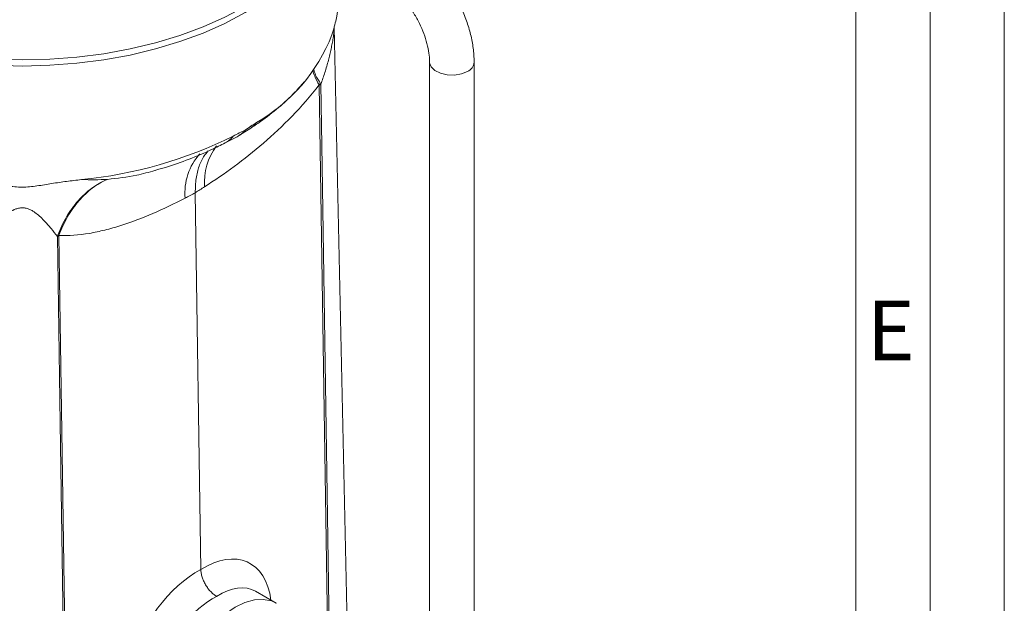
# Model space of a CAD drawing. Units: millimetres. Extents: x 0 to 420, y 0 to 297.
# Drawn here: x 354 to 420, y 200 to 239 of the extents above; entities that cross this region are included whole.
import ezdxf

# ---------------------------------------------------------------- set-up
doc = ezdxf.new("R2010")
doc.units = ezdxf.units.MM
doc.linetypes.add('SLD-Durchgehend', pattern=[0])
doc.styles.add('SLDTEXTSTYLE0', font='ARIAL.TTF', dxfattribs={"width": 0.948})

msp = doc.modelspace()

# ---------------------------------------------------------------- linework, layer by layer
at = {"color": 7, "linetype": 'SLD-Durchgehend', "lineweight": 0}
for p, q in [((420, 0), (420, 297)), ((415, 292), (415, 5)), ((410, 287), (410, 10))]:
    msp.add_line(p, q, dxfattribs=at)
at = {"color": 7, "linetype": 'SLD-Durchgehend', "lineweight": 15}
for p, q in [((375.78233, 194.74261), (374.8446, 238.60591)), ((381.26914, 236.24228), (381.26914, 191.33253)), ((384.26914, 191.33253), (384.26914, 236.24228)), ((368.42177, 231.30213), (369.14526, 231.76599)), ((367.49438, 230.81233), (368.29069, 231.22625)), ((365.47594, 227.45708), (365.85607, 202.08991)), ((370.91899, 199.82365), (369.53985, 200.61981))]:
    msp.add_line(p, q, dxfattribs=at)
at = {"color": 7, "linetype": 'SLD-Durchgehend', "lineweight": 15, "flags": 128}
for points in [[(332.56312, 248.66599), (332.64398, 247.59682), (332.88595, 246.53579), (333.28719, 245.49096), (333.84465, 244.47031), (334.55408, 243.48158), (335.41008, 242.53231), (336.40614, 241.62972), (337.53467, 240.78068), (338.7871, 239.99166), (340.15388, 239.26865), (341.62462, 238.61716), (343.18812, 238.04214), (344.83248, 237.54798), (346.54519, 237.13844), (348.31321, 236.81663), (350.12309, 236.585), (351.96106, 236.44531), (353.81312, 236.39863), (355.66518, 236.44531), (357.50314, 236.585), (359.31302, 236.81663), (361.08105, 237.13844), (362.79376, 237.54798), (364.43812, 238.04214), (366.00162, 238.61716), (367.47235, 239.26865), (368.83914, 239.99166)], [(338.7871, 239.58339), (340.15388, 238.86038), (341.62462, 238.20889), (343.18812, 237.63387), (344.83248, 237.13971), (346.54519, 236.73017), (348.31321, 236.40836), (350.12309, 236.17673), (351.96106, 236.03704), (353.81312, 235.99036), (355.66518, 236.03704), (357.50314, 236.17673), (359.31302, 236.40836), (361.08105, 236.73017), (362.79376, 237.13971), (364.43812, 237.63387), (366.00162, 238.20889), (367.47235, 238.86038), (368.83914, 239.58339), (370.09156, 240.37241), (371.2201, 241.22145), (372.21616, 242.12404), (372.77492, 242.72019)]]:
    msp.add_lwpolyline(points, dxfattribs=at)
at = {"color": 8, "linetype": 'SLD-Durchgehend', "lineweight": 0, "flags": 128}
for points in [[(383.8298, 235.62997), (383.42794, 235.46433), (382.95468, 235.383), (382.46132, 235.39478), (382.00131, 235.4984), (381.62451, 235.68263), (381.37175, 235.92751), (381.27042, 236.20649), (381.26916, 236.23789)], [(374.42697, 195.20053), (374.31627, 202.61579), (374.07688, 218.65719), (373.83761, 234.69867)], [(373.93933, 234.76097), (374.02264, 229.24678), (374.35569, 207.18991), (374.53755, 195.13669)], [(356.84509, 179.89183), (356.79532, 183.235), (356.36824, 211.94342), (356.18146, 224.50957)], [(356.2895, 224.56836), (356.51045, 209.89833), (356.96038, 180.00026)], [(365.40865, 190.30339), (365.03417, 190.59297), (364.6908, 191.04369), (364.44718, 191.6096), (364.31029, 192.27446), (364.28405, 193.0192), (364.36922, 193.82248), (364.56336, 194.66125), (364.8609, 195.51147), (365.25331, 196.34876), (365.72933, 197.1491), (366.27532, 197.88954), (366.87562, 198.54886), (367.51301, 199.10814), (368.16921, 199.55135), (368.82542, 199.86578), (369.46281, 200.04242), (370.06311, 200.07619), (370.60909, 199.96613), (370.94269, 199.80973)]]:
    msp.add_lwpolyline(points, dxfattribs=at)
at = {"color": 7, "linetype": 'SLD-Durchgehend', "lineweight": 15}
for centre, radius, start, end in [((363.73547, 242.37006), 11.75719, 299.9487019, 338.6465369), ((354.95547, 257.57911), 29.37543, 275.5590437, 296.4333829)]:
    msp.add_arc(centre, radius, start, end, dxfattribs=at)
at = {"color": 8, "linetype": 'SLD-Durchgehend', "lineweight": 0}
for centre, radius, start, end in [((383.54961, 236.29482), 0.72147, 292.8524134, 355.7940426), ((378.84404, 230.8432), 6.33009, 141.2002622, 142.3172905), ((376.51913, 230.43441), 5.0373, 120.8063478, 122.163088), ((368.11856, 233.36027), 1.89627, 302.780999, 321.6139282), ((366.74931, 232.22259), 1.59498, 297.8513318, 323.5424696), ((370.21195, 228.14268), 4.12168, 143.2939382, 184.0064477), ((368.67966, 227.45523), 3.9014, 137.9386514, 185.2124105), ((358.87529, 219.68813), 5.52295, 117.9169117, 119.1929797), ((355.86691, 218.32518), 6.27532, 86.1107027, 86.8674032)]:
    msp.add_arc(centre, radius, start, end, dxfattribs=at)
at = {"color": 7, "linetype": 'SLD-Durchgehend', "lineweight": 15}
msp.add_ellipse((365.85043, 235.59294), major_axis=(-2.50666, 4.33024), ratio=0.57738059, start_param=3.11537684, end_param=3.35992953, dxfattribs=at)
at = {"color": 8, "linetype": 'SLD-Durchgehend', "lineweight": 0}
for centre, major_axis, ratio, start_param, end_param in [((-121.88754, -71.17843), (929.14267, 585.57955), 0.00768446, 5.2597021, 5.26049159), ((897.07898, 517.05842), (1013.99023, 536.25273), 0.00767645, 4.15568911, 4.1564786), ((365.89822, 196.29663), (3.18587, 6.24014), 0.56122834, 5.60241451, 7.03023342), ((365.99074, 196.35004), (3.64609, 5.97695), 0.61244286, 0.80948962, 3.2337136), ((367.00397, 195.73306), (2.43791, 4.93914), 0.55649433, 6.24695292, 7.03226982), ((367.00397, 195.73306), (2.89882, 4.67601), 0.62191447, 0.80484691, 3.16255214)]:
    msp.add_ellipse(centre, major_axis=major_axis, ratio=ratio, start_param=start_param, end_param=end_param, dxfattribs=at)
at = {"color": 7, "linetype": 'SLD-Durchgehend', "lineweight": 15}
for points, knots in [([(384.26914, 236.24228), (384.2656, 236.40535), (384.25562, 236.86501), (384.14955, 237.64495), (383.92372, 238.57351), (383.59664, 239.49826), (383.17858, 240.4016), (382.67774, 241.26757), (382.10322, 242.08038), (381.46408, 242.82566), (380.7687, 243.48688), (380.14961, 243.96304), (379.76165, 244.19779), (379.62999, 244.27745)], [0, 0, 0, 0, 0.05481436, 0.15450791, 0.25389443, 0.35290056, 0.4515594, 0.55008538, 0.64876333, 0.74780746, 0.8475429, 0.94826413, 1, 1, 1, 1]), ([(378.13011, 241.6793), (378.20905, 241.63144), (378.43959, 241.49165), (378.84492, 241.17812), (379.32737, 240.71241), (379.79293, 240.15798), (380.22012, 239.53478), (380.59069, 238.8652), (380.8895, 238.17609), (381.10632, 237.49601), (381.23332, 236.868), (381.26762, 236.46155), (381.26895, 236.26957), (381.26914, 236.24228)], [0, 0, 0, 0, 0.052845632, 0.154352069, 0.257300683, 0.361712752, 0.467167058, 0.573139725, 0.679047144, 0.784193561, 0.888060248, 0.984090031, 1, 1, 1, 1]), ([(374.68555, 238.08902), (374.7155, 238.18154), (374.86556, 238.64519), (375.00645, 239.30875), (375.07785, 239.75354), (375.06111, 240.09121), (375.06012, 240.11116)], [0, 0, 0, 0, 0.12314725, 0.61713342, 0.97738066, 1, 1, 1, 1]), ([(369.14526, 231.76599), (369.38699, 231.9254), (370.06641, 232.37344), (371.09799, 233.18085), (372.07854, 234.06633), (372.59719, 234.67196), (372.79414, 234.90193)], [0, 0, 0, 0, 0.17488855, 0.49155057, 0.80692378, 1, 1, 1, 1]), ([(362.76394, 228.962), (363.00027, 229.0269), (363.7886, 229.24337), (365.06756, 229.70706), (366.40619, 230.26457), (367.19145, 230.65985), (367.49438, 230.81233)], [0, 0, 0, 0, 0.13966556, 0.46588529, 0.79395444, 1, 1, 1, 1]), ([(366.35445, 230.26708), (366.25796, 230.163), (365.99986, 229.88463), (365.72049, 229.26015), (365.50345, 228.43156), (365.4852, 227.78512), (365.47594, 227.45708)], [0, 0, 0, 0, 0.16542839, 0.44248765, 0.71708475, 1, 1, 1, 1]), ([(349.82513, 228.34184), (350.15602, 228.30534), (350.48849, 228.26506), (351.15263, 228.17563), (351.48458, 228.12618), (352.14864, 228.02133), (352.48101, 227.96498), (353.14577, 227.87116), (353.47823, 227.83631), (354.14369, 227.83603), (354.47668, 227.87069), (355.14283, 227.96457), (355.47594, 228.02107), (356.14087, 228.12606), (356.47308, 228.17556), (357.13732, 228.265), (357.46932, 228.30524), (357.80111, 228.34184)], [0, 0, 0, 0, 0.125, 0.125, 0.25, 0.25, 0.375, 0.375, 0.5, 0.5, 0.625, 0.625, 0.75, 0.75, 0.875, 0.875, 1, 1, 1, 1]), ([(365.85607, 202.08991), (365.85727, 202.00922), (365.86519, 201.92612), (365.89389, 201.75528), (365.91499, 201.66659), (365.96935, 201.48931), (366.00232, 201.40118), (366.07967, 201.22596), (366.12452, 201.13825), (366.22222, 200.97111), (366.27535, 200.89082), (366.39035, 200.73693), (366.45173, 200.66416), (366.57817, 200.53141), (366.64394, 200.47055), (366.77975, 200.36121), (366.84927, 200.31334), (366.91757, 200.27391)], [0, 0, 0, 0, 0.125, 0.125, 0.25, 0.25, 0.375, 0.375, 0.5, 0.5, 0.625, 0.625, 0.75, 0.75, 0.875, 0.875, 1, 1, 1, 1])]:
    msp.add_open_spline(points, degree=3, knots=knots, dxfattribs=at)
at = {"color": 8, "linetype": 'SLD-Durchgehend', "lineweight": 0}
for points, knots in [([(374.84428, 238.60589), (374.8445, 238.58671), (374.84507, 238.53608), (374.83845, 238.42454), (374.82339, 238.26733), (374.7999, 238.08118), (374.76163, 237.82474), (374.70625, 237.50741), (374.63124, 237.13364), (374.54658, 236.75707), (374.41508, 236.22984), (374.22453, 235.55805), (374.03457, 235.02714), (373.93933, 234.76097)], [0, 0, 0, 0, 0.02514335, 0.06636608, 0.1093498, 0.1606713, 0.21307778, 0.30395616, 0.39600293, 0.48994291, 0.58416187, 0.7915203, 1, 1, 1, 1]), ([(373.83435, 234.71271), (373.71728, 234.91644), (373.50452, 235.2867), (373.43181, 235.57451), (373.39911, 235.70395)], [0, 0, 0, 0, 0.55024593, 1, 1, 1, 1]), ([(373.45227, 235.76795), (373.48883, 235.64439), (373.57039, 235.36873), (373.78972, 235.00843), (373.91074, 234.80963)], [0, 0, 0, 0, 0.44823669, 1, 1, 1, 1]), ([(373.83435, 234.71271), (373.24596, 233.95981), (372.63119, 233.26473), (371.3628, 231.95977), (370.71913, 231.36026), (369.41868, 230.23932), (368.76171, 229.71795), (367.43688, 228.73847), (366.76861, 228.28026), (366.10034, 227.8547)], [0, 0, 0, 0, 0.25, 0.25, 0.5, 0.5, 0.75, 0.75, 1, 1, 1, 1]), ([(373.83761, 234.69867), (373.83759, 234.7004), (373.83748, 234.70209), (373.83727, 234.70369), (373.83682, 234.70716), (373.83586, 234.71031), (373.83435, 234.71271)], [0, 0, 0, 0, 0.0000126138655, 0.0000126138655, 0.0000126138655, 0.0000403279254, 0.0000403279254, 0.0000403279254, 0.0000403279254]), ([(373.91074, 234.80963), (373.91773, 234.7988), (373.9245, 234.78758), (373.93106, 234.77599), (373.93386, 234.77105), (373.93661, 234.76604), (373.93933, 234.76097)], [0, 0, 0, 0, 0.000125191419, 0.000125191419, 0.000125191419, 0.000178542515, 0.000178542515, 0.000178542515, 0.000178542515]), ([(359.55486, 228.35745), (360.215, 228.42853), (361.29126, 228.54441), (362.3504, 228.84009), (362.75991, 228.95441)], [0, 0, 0, 0, 0.613360455, 1, 1, 1, 1]), ([(356.20984, 224.59112), (356.37738, 225.03624), (356.57693, 225.4526), (356.92232, 226.03573), (357.04519, 226.22314), (357.30685, 226.58366), (357.44529, 226.75605), (357.8749, 227.23988), (358.18306, 227.52244), (358.67816, 227.88581), (358.84929, 227.99702), (359.19754, 228.19514), (359.37657, 228.28303), (359.55486, 228.35745)], [0, 0, 0, 0, 0.25, 0.25, 0.375, 0.375, 0.5, 0.5, 0.75, 0.75, 0.875, 0.875, 1, 1, 1, 1]), ([(356.29256, 224.58604), (356.45513, 225.03147), (356.64911, 225.44817), (356.98528, 226.03187), (357.10493, 226.21948), (357.35986, 226.58042), (357.49481, 226.75302), (357.91374, 227.2375), (358.21447, 227.52052), (358.69797, 227.8846), (358.86515, 227.99605), (359.20548, 228.19466), (359.38051, 228.28279), (359.55486, 228.35745)], [0, 0, 0, 0, 0.25, 0.25, 0.375, 0.375, 0.5, 0.5, 0.75, 0.75, 0.875, 0.875, 1, 1, 1, 1]), ([(364.7944, 227.1008), (364.06419, 226.71908), (363.33747, 226.37167), (361.89151, 225.75062), (361.17227, 225.47695), (360.10041, 225.13544), (359.7443, 225.0332), (359.03482, 224.85569), (358.68049, 224.78025), (357.62959, 224.60324), (356.94806, 224.55028), (356.29256, 224.58604)], [0, 0, 0, 0, 0.25, 0.25, 0.5, 0.5, 0.625, 0.625, 0.75, 0.75, 1, 1, 1, 1]), ([(356.18146, 224.50957), (356.05062, 224.68226), (355.91143, 224.86056), (355.61149, 225.22423), (355.45123, 225.40978), (355.18287, 225.68794), (355.08847, 225.78073), (354.88751, 225.96114), (354.78093, 226.04917), (354.6039, 226.17291), (354.54198, 226.21274), (354.40921, 226.28768), (354.33796, 226.3229), (354.18758, 226.38233), (354.10661, 226.40714), (353.98058, 226.43086), (353.93787, 226.43654), (353.8509, 226.44293), (353.80645, 226.44356), (353.67596, 226.43764), (353.58984, 226.42314), (353.42776, 226.37913), (353.35211, 226.35018), (353.13584, 226.24995), (353.01112, 226.16871), (352.78082, 225.99741), (352.67529, 225.90638), (352.47875, 225.72355), (352.38713, 225.63104), (352.12506, 225.35337), (351.96712, 225.16814), (351.67077, 224.80489), (351.53254, 224.62641), (351.40317, 224.45446)], [0, 0, 0, 0, 0.125, 0.125, 0.25, 0.25, 0.3125, 0.3125, 0.375, 0.375, 0.40625, 0.40625, 0.4375, 0.4375, 0.46875, 0.46875, 0.484375, 0.484375, 0.5, 0.5, 0.53125, 0.53125, 0.5625, 0.5625, 0.625, 0.625, 0.6875, 0.6875, 0.75, 0.75, 0.875, 0.875, 1, 1, 1, 1]), ([(356.18146, 224.50957), (356.18733, 224.52791), (356.19353, 224.54623), (356.20006, 224.56449), (356.20324, 224.57338), (356.2065, 224.58226), (356.20984, 224.59112)], [0, 0, 0, 0, 0.000120127158, 0.000120127158, 0.000120127158, 0.000178544767, 0.000178544767, 0.000178544767, 0.000178544767]), ([(356.29256, 224.58604), (356.29185, 224.58413), (356.29127, 224.58221), (356.29081, 224.58031), (356.28982, 224.57618), (356.28944, 224.57212), (356.2895, 224.56836)], [0, 0, 0, 0, 0.0000125807978, 0.0000125807978, 0.0000125807978, 0.0000402834553, 0.0000402834553, 0.0000402834553, 0.0000402834553])]:
    msp.add_open_spline(points, degree=3, knots=knots, dxfattribs=at)
at = {"color": 7, "linetype": 'SLD-Durchgehend', "lineweight": 15}
for points in [[(368.83914, 231.679), (368.57729, 231.55276), (368.30833, 231.41837), (368.03214, 231.27481)], [(369.60495, 232.18277), (369.35626, 232.02333), (369.10098, 231.85508), (368.83914, 231.679)]]:
    msp.add_open_spline(points, degree=3, dxfattribs=at)
at = {"color": 8, "linetype": 'SLD-Durchgehend', "lineweight": 0}
msp.add_open_spline([(357.80111, 228.34184), (358.41469, 228.32713), (358.9984, 228.3285), (359.55486, 228.35745)], degree=3, dxfattribs=at)

# ---------------------------------------------------------------- texts
at = {"color": 7, "linetype": 'Continuous', "lineweight": 0, "insert": (410.74426, 220.18168), "char_height": 4, "attachment_point": 1, "style": 'SLDTEXTSTYLE0'}
msp.add_mtext('E', dxfattribs=at)

doc.saveas('drawing.dxf')
